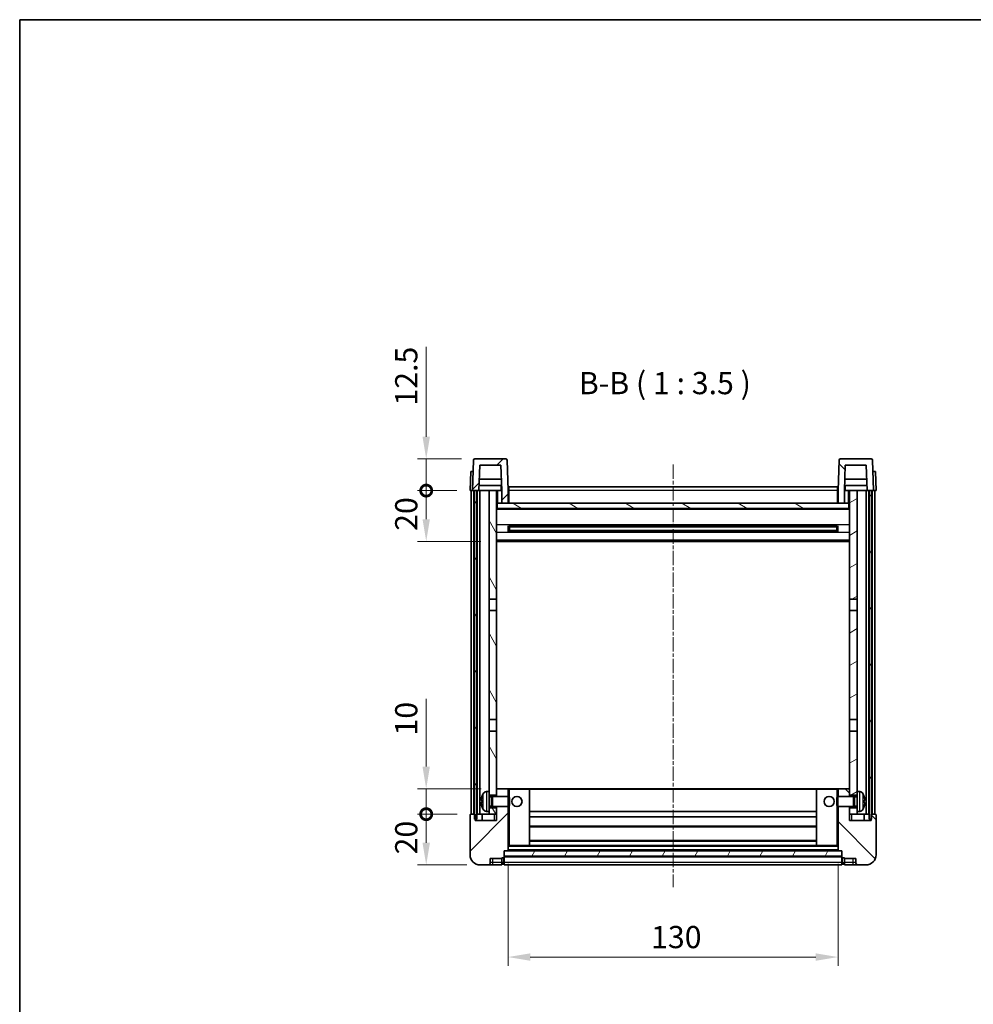
# Model space of a CAD drawing. Units: millimetres. Extents: x -1 to 7498, y -1 to 983.
# Drawn here: x 1182 to 1558, y 595 to 983 of the extents above; entities that cross this region are included whole.
import ezdxf

# ---------------------------------------------------------------- set-up
doc = ezdxf.new("R2010")
doc.units = ezdxf.units.MM
doc.linetypes.add('CHAIN', pattern=[0.3543, 0.2362, -0.0295, 0.0591, -0.0295])
for name, color, linetype, lineweight in [('Border (ISO)', 7, 'Continuous', 35), ('Dimension (ISO)', 7, 'Continuous', 18), ('Dimension (ISO) @ 1', 7, 'Continuous', 18), ('Symbol (ISO)', 7, 'Continuous', 18), ('Visible (ISO)', 7, 'Continuous', 35), ('Visible Narrow (ISO)', 7, 'Continuous', 25)]:
    doc.layers.add(name, color=color, linetype=linetype, lineweight=lineweight)
doc.layers.add('Centerline (ISO)', color=7, linetype='Continuous', lineweight=18, true_color=0x80ffff)
doc.layers.add('Hatch (ISO)', color=1, linetype='Continuous', lineweight=18, true_color=0xff0000)
doc.styles.add('Note Text (TK)', font='MS PGothic.ttf')
doc.dimstyles.new('Default - Method 1b (TK)', dxfattribs={"dimscale": 3, "dimtxt": 2.5, "dimasz": 2.5, "dimexe": 1, "dimexo": 1.5, "dimgap": 1, "dimtad": 1, "dimtoh": 1, "dimrnd": 1e-08, "dimdsep": 46, "dimtxsty": 'Note Text (TK)', "dimcen": 0.09, "dimdle": 5, "dimclrd": 100, "dimclre": 100, "dimclrt": 7, "dimadec": 1, "dimazin": 1, "dimtfac": 1, "dimtmove": 0, "dimatfit": 3, "dimfxl": 0, "dimtolj": 1, "dimlwd": -1, "dimlwe": -1, "dimarcsym": 0})
pattern_1 = [(45, (1131.441, -28.607), (-7.85772, 7.85772), [])]
pattern_2 = [(135.0002, (1131.441, -28.607), (-7.8577, -7.85775), [])]
pattern_3 = [(60, (1131.441, -28.607), (-9.6237, 5.55625), [])]

# ---------------------------------------------------------------- blocks, each defined once
blk = doc.blocks.new('図面枠 tk図枠')
at = {"layer": 'Border (ISO)'}
for q in [(405.5, 289), (14.5, 8)]:
    blk.add_line((14.5, 289), q, dxfattribs=at)
blk = doc.blocks.new('*D107')
at = {"layer": 'Defpoints', "color": 0, "transparency": 16777216}
for p in [(1374.61, 655.53), (1504.61, 655.53), (1504.61, 613.53)]:
    blk.add_point(p, dxfattribs=at)
at = {"layer": 'Dimension (ISO)', "color": 100, "transparency": 16777216}
for p, q in [((1374.61, 650.28), (1374.61, 610.03)), ((1504.61, 650.28), (1504.61, 610.03)), ((1383.36, 613.53), (1495.86, 613.53))]:
    blk.add_line(p, q, dxfattribs=at)
for points in [[(1383.36, 614.99), (1383.36, 612.07), (1374.61, 613.53)], [(1495.86, 614.99), (1495.86, 612.07), (1504.61, 613.53)]]:
    blk.add_solid(points, dxfattribs=at)
at = {"layer": 'Dimension (ISO)', "color": 7, "transparency": 16777216, "insert": (1430.96, 621.41), "char_height": 8.75, "attachment_point": 4, "style": 'Note Text (TK)'}
blk.add_mtext('\\A1;130', dxfattribs=at)
blk = doc.blocks.new('_DotSmall')
at = {"color": 0, "linetype": 'ByBlock', "const_width": 0.5}
blk.add_lwpolyline([(-0.0625, 0, 1), (0.0625, 0, 1)], format="xyb", close=True, dxfattribs=at)
blk = doc.blocks.new('*D118')
at = {"layer": 'Defpoints', "color": 0, "transparency": 16777216}
for p in [(1342.36, 669.83), (1359.86, 669.83), (1363.61, 649.83)]:
    blk.add_point(p, dxfattribs=at)
at = {"layer": 'Dimension (ISO)', "color": 100, "transparency": 16777216}
for p, q in [((1354.61, 669.83), (1338.86, 669.83)), ((1342.36, 658.58), (1342.36, 669.83)), ((1358.36, 649.83), (1338.86, 649.83))]:
    blk.add_line(p, q, dxfattribs=at)
blk.add_solid([(1340.9, 658.58), (1343.82, 658.58), (1342.36, 649.83)], dxfattribs=at)
at = {"layer": 'Dimension (ISO)', "color": 100, "transparency": 16777216, "xscale": 8.75, "yscale": 8.75, "zscale": 8.75, "rotation": 90}
blk.add_blockref('_DotSmall', (1342.36, 669.83), dxfattribs=at)
at = {"layer": 'Dimension (ISO)', "color": 7, "transparency": 16777216, "insert": (1334.49, 653.98), "char_height": 8.75, "attachment_point": 4, "rotation": 90, "style": 'Note Text (TK)'}
blk.add_mtext('\\A1;20', dxfattribs=at)
blk = doc.blocks.new('*D119')
at = {"layer": 'Defpoints', "color": 0, "transparency": 16777216}
for p in [(1342.36, 679.83), (1369.21, 679.83), (1359.86, 669.83)]:
    blk.add_point(p, dxfattribs=at)
at = {"layer": 'Dimension (ISO)', "color": 100, "transparency": 16777216}
for p, q in [((1342.36, 688.58), (1342.36, 715.27)), ((1363.96, 679.83), (1338.86, 679.83)), ((1342.36, 669.83), (1342.36, 679.83)), ((1354.61, 669.83), (1338.86, 669.83)), ((1342.36, 669.83), (1342.36, 661.08))]:
    blk.add_line(p, q, dxfattribs=at)
blk.add_solid([(1340.9, 688.58), (1343.82, 688.58), (1342.36, 679.83)], dxfattribs=at)
at = {"layer": 'Dimension (ISO)', "color": 100, "transparency": 16777216, "xscale": 8.75, "yscale": 8.75, "zscale": 8.75, "rotation": 90}
blk.add_blockref('_DotSmall', (1342.36, 669.83), dxfattribs=at)
at = {"layer": 'Dimension (ISO)', "color": 7, "transparency": 16777216, "insert": (1334.49, 700.83), "char_height": 8.75, "attachment_point": 4, "rotation": 90, "style": 'Note Text (TK)'}
blk.add_mtext('\\A1;10', dxfattribs=at)
blk = doc.blocks.new('*D120')
at = {"layer": 'Defpoints', "color": 0, "transparency": 16777216}
for p in [(1342.36, 797.33), (1359.61, 797.33), (1369.11, 777.33)]:
    blk.add_point(p, dxfattribs=at)
at = {"layer": 'Dimension (ISO)', "color": 100, "transparency": 16777216}
for p, q in [((1354.36, 797.33), (1338.86, 797.33)), ((1342.36, 786.08), (1342.36, 797.33)), ((1363.86, 777.33), (1338.86, 777.33))]:
    blk.add_line(p, q, dxfattribs=at)
blk.add_solid([(1340.9, 786.08), (1343.82, 786.08), (1342.36, 777.33)], dxfattribs=at)
at = {"layer": 'Dimension (ISO)', "color": 100, "transparency": 16777216, "xscale": 8.75, "yscale": 8.75, "zscale": 8.75, "rotation": 90}
blk.add_blockref('_DotSmall', (1342.36, 797.33), dxfattribs=at)
at = {"layer": 'Dimension (ISO)', "color": 7, "transparency": 16777216, "insert": (1334.49, 781.48), "char_height": 8.75, "attachment_point": 4, "rotation": 90, "style": 'Note Text (TK)'}
blk.add_mtext('\\A1;20', dxfattribs=at)
blk = doc.blocks.new('*D121')
at = {"layer": 'Defpoints', "color": 0, "transparency": 16777216}
for p in [(1342.36, 809.83), (1361.53, 809.83), (1359.61, 797.33)]:
    blk.add_point(p, dxfattribs=at)
at = {"layer": 'Dimension (ISO)', "color": 100, "transparency": 16777216}
for p, q in [((1342.36, 818.58), (1342.36, 854.02)), ((1356.28, 809.83), (1338.86, 809.83)), ((1342.36, 797.33), (1342.36, 809.83)), ((1354.36, 797.33), (1338.86, 797.33)), ((1342.36, 797.33), (1342.36, 788.58))]:
    blk.add_line(p, q, dxfattribs=at)
blk.add_solid([(1340.9, 818.58), (1343.82, 818.58), (1342.36, 809.83)], dxfattribs=at)
at = {"layer": 'Dimension (ISO)', "color": 100, "transparency": 16777216, "xscale": 8.75, "yscale": 8.75, "zscale": 8.75, "rotation": 90}
blk.add_blockref('_DotSmall', (1342.36, 797.33), dxfattribs=at)
at = {"layer": 'Dimension (ISO)', "color": 7, "transparency": 16777216, "insert": (1334.49, 830.83), "char_height": 8.75, "attachment_point": 4, "rotation": 90, "style": 'Note Text (TK)'}
blk.add_mtext('\\A1;12.5', dxfattribs=at)

msp = doc.modelspace()

# ---------------------------------------------------------------- hatches: boundary and pattern name
at = {"layer": 'Hatch (ISO)'}
h = msp.add_hatch(dxfattribs=at)
h.set_pattern_fill('ANSI31', color=256, scale=88.9, style=0)
h.set_pattern_definition(pattern_1)
edge = h.paths.add_edge_path()
edge.add_ellipse((1361.5322, 809.3319), major_axis=(0, 0.5), ratio=1, start_angle=0, end_angle=88)
edge.add_line((1361.0325, 809.3494), (1360.6128, 797.3319))
edge.add_line((1360.6128, 797.3319), (1361.3628, 797.3319))
edge.add_line((1361.3628, 797.3319), (1362.3628, 797.3319))
edge.add_line((1362.3628, 797.3319), (1363.1144, 797.3319))
edge.add_line((1363.1144, 797.3319), (1363.4636, 807.3319))
edge.add_line((1363.4636, 807.3319), (1371.7621, 807.3319))
edge.add_line((1371.7621, 807.3319), (1372.1113, 797.3319))
edge.add_line((1372.1113, 797.3319), (1372.1128, 797.3319))
edge.add_line((1372.1128, 797.3319), (1372.1128, 792.3319))
edge.add_line((1372.1128, 792.3319), (1374.6128, 792.3319))
edge.add_line((1374.6128, 792.3319), (1374.6128, 797.3319))
edge.add_line((1374.6128, 797.3319), (1374.1932, 809.3494))
edge.add_ellipse((1373.6935, 809.3319), major_axis=(0.4997, 0.0174), ratio=1, start_angle=0, end_angle=88)
edge.add_line((1373.6935, 809.8319), (1361.5322, 809.8319))
h = msp.add_hatch(dxfattribs=at)
h.set_pattern_fill('ANSI31', color=256, scale=88.9, angle=90.00021, style=0)
h.set_pattern_definition(pattern_2)
edge = h.paths.add_edge_path()
edge.add_line((1507.4636, 807.3319), (1515.7621, 807.3319))
edge.add_line((1515.7621, 807.3319), (1516.1113, 797.3319))
edge.add_line((1516.1113, 797.3319), (1516.8628, 797.3319))
edge.add_line((1516.8628, 797.3319), (1517.8628, 797.3319))
edge.add_line((1517.8628, 797.3319), (1518.6128, 797.3319))
edge.add_line((1518.6128, 797.3319), (1518.1932, 809.3494))
edge.add_ellipse((1517.6935, 809.3319), major_axis=(0.4997, 0.0174), ratio=1, start_angle=0, end_angle=88)
edge.add_line((1517.6935, 809.8319), (1505.5322, 809.8319))
edge.add_ellipse((1505.5322, 809.3319), major_axis=(0, 0.5), ratio=1, start_angle=0, end_angle=88)
edge.add_line((1505.0325, 809.3494), (1504.6128, 797.3319))
edge.add_line((1504.6128, 797.3319), (1504.6128, 792.3319))
edge.add_line((1504.6128, 792.3319), (1507.1128, 792.3319))
edge.add_line((1507.1128, 792.3319), (1507.1128, 797.3319))
edge.add_line((1507.1128, 797.3319), (1507.1144, 797.3319))
edge.add_line((1507.1144, 797.3319), (1507.4636, 807.3319))
h = msp.add_hatch(dxfattribs=at)
h.set_pattern_fill('ANSI31', color=256, scale=88.9, angle=14.999978, style=0)
h.set_pattern_definition(pattern_3)
h.paths.add_polyline_path([(1516.8628, 797.3319), (1516.8628, 667.8319), (1517.6128, 667.8319), (1517.8628, 667.8319), (1517.8628, 669.8319), (1517.8628, 797.3319)])
h.paths.add_polyline_path([(1361.3628, 797.3319), (1361.3628, 669.8319), (1361.3628, 667.8319), (1361.6128, 667.8319), (1362.3628, 667.8319), (1362.3628, 797.3319)])
h = msp.add_hatch(dxfattribs=at)
h.set_pattern_fill('ANSI31', color=256, scale=88.9, angle=75.000175, style=0)
h.set_pattern_definition([(120.0002, (1131.441, -28.607), (-9.62369, -5.55628), [])])
h.paths.add_polyline_path([(1367.1128, 672.3319), (1367.1128, 670.8319), (1367.1128, 669.8319), (1370.1128, 669.8319), (1370.1128, 672.3319)])
h.paths.add_polyline_path([(1367.1128, 754.5819), (1370.1128, 754.5819), (1370.1128, 797.3319), (1367.1128, 797.3319)])
h.paths.add_polyline_path([(1367.1128, 678.8319), (1367.1128, 677.3319), (1370.1128, 677.3319), (1370.1128, 679.7319), (1370.1128, 702.5819), (1367.1128, 702.5819)])
h.paths.add_polyline_path([(1367.1128, 707.0819), (1370.1128, 707.0819), (1370.1128, 750.0819), (1367.1128, 750.0819)])
h = msp.add_hatch(dxfattribs=at)
h.set_pattern_fill('ANSI31', color=256, scale=88.9, angle=-14.999978, style=0)
h.set_pattern_definition([(30, (1131.441, -28.607), (-5.55625, 9.6237), [])])
h.paths.add_polyline_path([(1512.1128, 670.8319), (1512.1128, 672.3319), (1509.1128, 672.3319), (1509.1128, 669.8319), (1512.1128, 669.8319)])
h.paths.add_polyline_path([(1509.1128, 754.5819), (1512.1128, 754.5819), (1512.1128, 797.3319), (1509.1128, 797.3319)])
h.paths.add_polyline_path([(1512.1128, 677.3319), (1512.1128, 678.8319), (1512.1128, 702.5819), (1509.1128, 702.5819), (1509.1128, 679.7319), (1509.1128, 677.3319)])
h.paths.add_polyline_path([(1509.1128, 707.0819), (1512.1128, 707.0819), (1512.1128, 750.0819), (1509.1128, 750.0819)])
h = msp.add_hatch(dxfattribs=at)
h.set_pattern_fill('ANSI31', color=256, scale=88.9, angle=105.000246, style=0)
h.set_pattern_definition([(150.0002, (1131.441, -28.607), (-5.55621, -9.62373), [])])
h.paths.add_polyline_path([(1370.3628, 792.3319), (1370.3628, 790.3319), (1508.8628, 790.3319), (1508.8628, 792.3319), (1507.1128, 792.3319), (1504.6128, 792.3319), (1374.6128, 792.3319), (1372.1128, 792.3319)])
h = msp.add_hatch(dxfattribs=at)
h.set_pattern_fill('ANSI31', color=256, scale=88.9, style=0)
h.set_pattern_definition(pattern_1)
edge = h.paths.add_edge_path()
edge.add_ellipse((1372.8628, 652.8819), major_axis=(0, -0.25), ratio=1, start_angle=0, end_angle=90)
edge.add_line((1373.1128, 652.8819), (1373.1128, 653.3319))
edge.add_line((1373.1128, 653.3319), (1373.1128, 655.3319))
edge.add_line((1373.1128, 655.3319), (1373.1128, 655.4319))
edge.add_line((1373.1128, 655.4319), (1374.5128, 655.4319))
edge.add_ellipse((1374.5128, 655.5319), major_axis=(0, -0.1), ratio=1, start_angle=0, end_angle=90)
edge.add_line((1374.6128, 655.5319), (1374.6128, 672.8319))
edge.add_line((1374.6128, 672.8319), (1370.1128, 672.8319))
edge.add_line((1370.1128, 672.8319), (1370.1128, 672.3319))
edge.add_line((1370.1128, 672.3319), (1370.1128, 669.8319))
edge.add_line((1370.1128, 669.8319), (1370.1128, 667.3319))
edge.add_line((1370.1128, 667.3319), (1361.6128, 667.3319))
edge.add_line((1361.6128, 667.3319), (1361.6128, 667.8319))
edge.add_line((1361.6128, 667.8319), (1361.6128, 669.8319))
edge.add_line((1361.6128, 669.8319), (1361.3628, 669.8319))
edge.add_line((1361.3628, 669.8319), (1359.8628, 669.8319))
edge.add_ellipse((1359.8628, 669.5819), major_axis=(0, 0.25), ratio=1, start_angle=0, end_angle=90)
edge.add_line((1359.6128, 669.5819), (1359.6128, 653.8319))
edge.add_ellipse((1363.6128, 653.8319), major_axis=(-4, 0), ratio=1, start_angle=0, end_angle=90)
edge.add_line((1363.6128, 649.8319), (1366.6128, 649.8319))
edge.add_ellipse((1366.6128, 650.8319), major_axis=(0, -1), ratio=1, start_angle=0, end_angle=90)
edge.add_line((1367.6128, 650.8319), (1367.6128, 652.3319))
edge.add_line((1367.6128, 652.3319), (1372.1128, 652.3319))
edge.add_line((1372.1128, 652.3319), (1372.1128, 652.6319))
edge.add_line((1372.1128, 652.6319), (1372.8628, 652.6319))
edge = h.paths.add_edge_path()
edge.add_ellipse((1374.5128, 679.7319), major_axis=(0.1, 0), ratio=1, start_angle=0, end_angle=90)
edge.add_line((1374.5128, 679.8319), (1370.2128, 679.8319))
edge.add_ellipse((1370.2128, 679.7319), major_axis=(0, 0.1), ratio=1, start_angle=0, end_angle=90)
edge.add_line((1370.1128, 679.7319), (1370.1128, 677.3319))
edge.add_line((1370.1128, 677.3319), (1370.1128, 676.8319))
edge.add_line((1370.1128, 676.8319), (1374.6128, 676.8319))
edge.add_line((1374.6128, 676.8319), (1374.6128, 679.7319))
h = msp.add_hatch(dxfattribs=at)
h.set_pattern_fill('ANSI31', color=256, scale=88.9, angle=90.00021, style=0)
h.set_pattern_definition(pattern_2)
edge = h.paths.add_edge_path()
edge.add_ellipse((1506.3628, 652.8819), major_axis=(-0.25, 0), ratio=1, start_angle=0, end_angle=90)
edge.add_line((1506.3628, 652.6319), (1507.1128, 652.6319))
edge.add_line((1507.1128, 652.6319), (1507.1128, 652.3319))
edge.add_line((1507.1128, 652.3319), (1511.6128, 652.3319))
edge.add_line((1511.6128, 652.3319), (1511.6128, 650.8319))
edge.add_ellipse((1512.6128, 650.8319), major_axis=(-1, 0), ratio=1, start_angle=0, end_angle=90)
edge.add_line((1512.6128, 649.8319), (1515.6128, 649.8319))
edge.add_ellipse((1515.6128, 653.8319), major_axis=(0, -4), ratio=1, start_angle=0, end_angle=90)
edge.add_line((1519.6128, 653.8319), (1519.6128, 669.5819))
edge.add_ellipse((1519.3628, 669.5819), major_axis=(0.25, 0), ratio=1, start_angle=0, end_angle=90)
edge.add_line((1519.3628, 669.8319), (1517.8628, 669.8319))
edge.add_line((1517.8628, 669.8319), (1517.6128, 669.8319))
edge.add_line((1517.6128, 669.8319), (1517.6128, 667.8319))
edge.add_line((1517.6128, 667.8319), (1517.6128, 667.3319))
edge.add_line((1517.6128, 667.3319), (1509.1128, 667.3319))
edge.add_line((1509.1128, 667.3319), (1509.1128, 669.8319))
edge.add_line((1509.1128, 669.8319), (1509.1128, 672.3319))
edge.add_line((1509.1128, 672.3319), (1509.1128, 672.8319))
edge.add_line((1509.1128, 672.8319), (1504.6128, 672.8319))
edge.add_line((1504.6128, 672.8319), (1504.6128, 655.5319))
edge.add_ellipse((1504.7128, 655.5319), major_axis=(-0.1, 0), ratio=1, start_angle=0, end_angle=90)
edge.add_line((1504.7128, 655.4319), (1506.1128, 655.4319))
edge.add_line((1506.1128, 655.4319), (1506.1128, 655.3319))
edge.add_line((1506.1128, 655.3319), (1506.1128, 653.3319))
edge.add_line((1506.1128, 653.3319), (1506.1128, 652.8819))
edge = h.paths.add_edge_path()
edge.add_ellipse((1504.7128, 679.7319), major_axis=(0, 0.1), ratio=1, start_angle=0, end_angle=90)
edge.add_line((1504.6128, 679.7319), (1504.6128, 676.8319))
edge.add_line((1504.6128, 676.8319), (1509.1128, 676.8319))
edge.add_line((1509.1128, 676.8319), (1509.1128, 677.3319))
edge.add_line((1509.1128, 677.3319), (1509.1128, 679.7319))
edge.add_ellipse((1509.0128, 679.7319), major_axis=(0.1, 0), ratio=1, start_angle=0, end_angle=90)
edge.add_line((1509.0128, 679.8319), (1504.7128, 679.8319))
h = msp.add_hatch(dxfattribs=at)
h.set_pattern_fill('ANSI31', color=256, scale=88.9, angle=14.999978, style=0)
h.set_pattern_definition(pattern_3)
h.paths.add_polyline_path([(1373.1128, 655.3319), (1373.1128, 653.3319), (1506.1128, 653.3319), (1506.1128, 655.3319)])

# ---------------------------------------------------------------- linework, layer by layer
at = {"layer": 'Centerline (ISO)', "linetype": 'CHAIN', "ltscale": 23.990969}
msp.add_line((1439.6128, 807.5819), (1439.6128, 641.0819), dxfattribs=at)
at = {"layer": 'Visible (ISO)'}
for p, q in [((1361.0325, 809.3494), (1360.6128, 797.3319)), ((1373.6935, 809.8319), (1361.5322, 809.8319)), ((1363.1144, 797.3319), (1363.4636, 807.3319)), ((1363.4636, 807.3319), (1371.7621, 807.3319)), ((1371.7621, 807.3319), (1372.1113, 797.3319)), ((1374.6128, 797.3319), (1374.1932, 809.3494)), ((1505.0325, 809.3494), (1504.6128, 797.3319)), ((1517.6935, 809.8319), (1505.5322, 809.8319)), ((1507.1144, 797.3319), (1507.4636, 807.3319)), ((1507.4636, 807.3319), (1515.7621, 807.3319)), ((1515.7621, 807.3319), (1516.1113, 797.3319)), ((1518.6128, 797.3319), (1518.1932, 809.3494)), ((1359.8747, 804.8319), (1359.6128, 797.3319)), ((1359.8747, 804.8319), (1360.8741, 804.8319)), ((1360.8747, 804.8319), (1360.8741, 804.8319)), ((1518.3515, 804.8319), (1518.3509, 804.8319)), ((1518.3515, 804.8319), (1519.3509, 804.8319)), ((1519.6128, 797.3319), (1519.3509, 804.8319)), ((1372.0415, 799.3319), (1363.1842, 799.3319)), ((1371.9542, 801.8319), (1363.2715, 801.8319)), ((1371.8628, 799.3319), (1371.8628, 797.3319)), ((1516.0415, 799.3319), (1507.1842, 799.3319)), ((1515.9542, 801.8319), (1507.2715, 801.8319)), ((1507.3628, 799.3319), (1507.3628, 797.3319)), ((1360.6122, 797.3319), (1359.6128, 797.3319)), ((1360.1128, 669.8319), (1360.1128, 797.3319)), ((1360.6128, 797.3319), (1360.6122, 797.3319)), ((1360.6128, 797.3319), (1363.1144, 797.3319)), ((1361.1128, 669.8319), (1361.1128, 797.3319)), ((1361.3628, 797.3319), (1361.3628, 667.8319)), ((1362.3628, 797.3319), (1361.3628, 797.3319)), ((1362.3628, 667.8319), (1362.3628, 797.3319)), ((1362.4628, 669.8319), (1362.4628, 797.3319)), ((1363.4628, 797.3319), (1363.1144, 797.3319)), ((1367.1128, 797.3319), (1363.4628, 797.3319)), ((1363.4628, 669.8319), (1363.4628, 797.3319)), ((1370.1128, 797.3319), (1367.1128, 797.3319)), ((1367.1128, 797.3319), (1367.1128, 754.5819)), ((1370.1128, 754.5819), (1370.1128, 797.3319)), ((1370.1128, 797.3319), (1371.8628, 797.3319)), ((1372.1113, 797.3319), (1371.8628, 797.3319)), ((1372.1113, 797.3319), (1372.1128, 797.3319)), ((1372.1128, 797.3319), (1372.1128, 792.3319)), ((1374.8628, 797.3319), (1374.6128, 797.3319)), ((1374.6128, 792.3319), (1374.6128, 797.3319)), ((1374.8628, 798.8319), (1504.3628, 798.8319)), ((1374.8628, 797.3319), (1374.8628, 798.8319)), ((1374.8628, 797.3319), (1374.8628, 792.3319)), ((1504.3628, 798.8319), (1504.3628, 797.3319)), ((1504.6128, 797.3319), (1504.3628, 797.3319)), ((1504.3628, 792.3319), (1504.3628, 797.3319)), ((1504.6128, 797.3319), (1504.6128, 792.3319)), ((1507.1128, 792.3319), (1507.1128, 797.3319)), ((1507.1128, 797.3319), (1507.1144, 797.3319)), ((1507.3628, 797.3319), (1507.1144, 797.3319)), ((1507.3628, 797.3319), (1509.1128, 797.3319)), ((1512.1128, 797.3319), (1509.1128, 797.3319)), ((1509.1128, 797.3319), (1509.1128, 754.5819)), ((1512.1128, 754.5819), (1512.1128, 797.3319)), ((1515.7628, 797.3319), (1512.1128, 797.3319)), ((1516.1113, 797.3319), (1515.7628, 797.3319)), ((1515.7628, 669.8319), (1515.7628, 797.3319)), ((1516.1113, 797.3319), (1518.6128, 797.3319)), ((1516.7628, 669.8319), (1516.7628, 797.3319)), ((1516.8628, 797.3319), (1516.8628, 667.8319)), ((1517.8628, 797.3319), (1516.8628, 797.3319)), ((1517.8628, 667.8319), (1517.8628, 797.3319)), ((1518.1128, 669.8319), (1518.1128, 797.3319)), ((1518.6134, 797.3319), (1518.6128, 797.3319)), ((1519.6128, 797.3319), (1518.6134, 797.3319)), ((1519.1128, 669.8319), (1519.1128, 797.3319)), ((1370.3628, 792.3319), (1370.1128, 792.3319)), ((1370.3628, 792.3319), (1370.3628, 790.3319)), ((1508.8628, 792.3319), (1370.3628, 792.3319)), ((1372.1128, 792.3319), (1374.6128, 792.3319)), ((1374.8628, 792.4319), (1374.6128, 792.4319)), ((1504.6128, 792.4319), (1504.3628, 792.4319)), ((1504.6128, 792.3319), (1507.1128, 792.3319)), ((1508.8628, 790.3319), (1508.8628, 792.3319)), ((1509.1128, 792.3319), (1508.8628, 792.3319)), ((1509.1128, 790.2319), (1370.1128, 790.2319)), ((1370.3628, 790.3319), (1508.8628, 790.3319)), ((1374.6833, 781.1544), (1374.6833, 783.5094)), ((1504.2684, 783.4075), (1374.9573, 783.4075)), ((1504.2684, 781.2563), (1374.9573, 781.2563)), ((1375.1128, 783.4075), (1375.1128, 781.2563)), ((1380.9128, 783.1393), (1375.1128, 783.1393)), ((1504.1128, 783.0799), (1375.1128, 783.0799)), ((1504.1128, 781.5839), (1375.1128, 781.5839)), ((1375.1128, 781.5245), (1380.9128, 781.5245)), ((1380.9128, 783.4075), (1380.9128, 783.2144)), ((1380.9128, 783.1393), (1380.9128, 783.2144)), ((1380.9128, 781.4494), (1380.9128, 781.5245)), ((1380.9128, 781.4494), (1380.9128, 781.2563)), ((1498.3128, 783.2144), (1498.3128, 783.4075)), ((1498.3128, 783.2144), (1498.3128, 783.1393)), ((1504.1128, 783.1393), (1498.3128, 783.1393)), ((1498.3128, 781.5245), (1504.1128, 781.5245)), ((1498.3128, 781.5245), (1498.3128, 781.4494)), ((1498.3128, 781.2563), (1498.3128, 781.4494)), ((1504.1128, 781.2563), (1504.1128, 783.4075)), ((1504.5423, 783.5094), (1504.5423, 781.1544)), ((1509.1128, 777.3319), (1370.1128, 777.3319)), ((1367.1128, 754.5819), (1370.1128, 754.5819)), ((1367.1128, 750.0819), (1367.1128, 754.5819)), ((1370.1128, 754.5819), (1370.1128, 750.0819)), ((1509.1128, 754.5819), (1512.1128, 754.5819)), ((1509.1128, 750.0819), (1509.1128, 754.5819)), ((1512.1128, 754.5819), (1512.1128, 750.0819)), ((1370.1128, 750.0819), (1367.1128, 750.0819)), ((1367.1128, 750.0819), (1367.1128, 707.0819)), ((1370.1128, 707.0819), (1370.1128, 750.0819)), ((1512.1128, 750.0819), (1509.1128, 750.0819)), ((1509.1128, 750.0819), (1509.1128, 707.0819)), ((1512.1128, 707.0819), (1512.1128, 750.0819)), ((1367.1128, 707.0819), (1370.1128, 707.0819)), ((1367.1128, 702.5819), (1367.1128, 707.0819)), ((1370.1128, 707.0819), (1370.1128, 702.5819)), ((1509.1128, 707.0819), (1512.1128, 707.0819)), ((1509.1128, 702.5819), (1509.1128, 707.0819)), ((1512.1128, 707.0819), (1512.1128, 702.5819)), ((1370.1128, 702.5819), (1367.1128, 702.5819)), ((1367.1128, 702.5819), (1367.1128, 678.8319)), ((1370.1128, 677.3319), (1370.1128, 702.5819)), ((1512.1128, 702.5819), (1509.1128, 702.5819)), ((1509.1128, 702.5819), (1509.1128, 677.3319)), ((1512.1128, 678.8319), (1512.1128, 702.5819)), ((1370.2128, 679.8319), (1370.1128, 679.8319)), ((1370.1128, 679.7319), (1370.1128, 676.8319)), ((1374.5128, 679.8319), (1370.2128, 679.8319)), ((1375.1128, 679.8319), (1374.5128, 679.8319)), ((1374.6128, 676.8319), (1374.6128, 679.7319)), ((1383.0128, 679.8319), (1375.1128, 679.8319)), ((1496.2128, 679.8319), (1383.0128, 679.8319)), ((1383.1128, 657.5319), (1383.1128, 679.7319)), ((1496.1128, 679.7319), (1496.1128, 657.5319)), ((1504.1128, 679.8319), (1496.2128, 679.8319)), ((1504.7128, 679.8319), (1504.1128, 679.8319)), ((1504.6128, 679.7319), (1504.6128, 676.8319)), ((1509.0128, 679.8319), (1504.7128, 679.8319)), ((1509.1128, 679.8319), (1509.0128, 679.8319)), ((1509.1128, 676.8319), (1509.1128, 679.7319)), ((1364.3988, 675.1142), (1364.3988, 674.5496)), ((1366.0539, 678.7393), (1367.1128, 678.8319)), ((1367.1128, 670.8319), (1367.1128, 678.8319)), ((1367.1128, 677.3319), (1370.1128, 677.3319)), ((1367.1128, 676.6172), (1368.0834, 676.6172)), ((1368.0834, 676.6172), (1368.5128, 676.8319)), ((1368.0834, 673.0467), (1368.0834, 676.6172)), ((1368.5128, 672.8319), (1368.5128, 676.8319)), ((1368.5128, 676.8319), (1374.6833, 676.8319)), ((1374.6833, 672.8319), (1374.6833, 676.8319)), ((1375.1128, 676.4025), (1374.6833, 676.8319)), ((1375.1128, 676.4025), (1375.1128, 673.2613)), ((1504.1128, 676.4025), (1504.5423, 676.8319)), ((1504.1128, 673.2613), (1504.1128, 676.4025)), ((1504.5423, 676.8319), (1504.5423, 672.8319)), ((1510.7128, 676.8319), (1504.5423, 676.8319)), ((1509.1128, 677.3319), (1512.1128, 677.3319)), ((1510.7128, 676.8319), (1510.7128, 672.8319)), ((1511.1422, 676.6172), (1510.7128, 676.8319)), ((1511.1422, 676.6172), (1511.1422, 673.0467)), ((1512.1128, 676.6172), (1511.1422, 676.6172)), ((1512.1128, 678.8319), (1512.1128, 670.8319)), ((1513.1718, 678.7393), (1512.1128, 678.8319)), ((1514.8268, 674.5496), (1514.8268, 675.1142)), ((1367.1128, 673.0467), (1368.0834, 673.0467)), ((1370.1128, 672.3319), (1367.1128, 672.3319)), ((1368.0834, 673.0467), (1368.5128, 672.8319)), ((1368.5128, 672.8319), (1374.6833, 672.8319)), ((1370.1128, 672.8319), (1370.1128, 667.3319)), ((1370.1128, 669.8319), (1370.1128, 672.3319)), ((1374.6128, 655.5319), (1374.6128, 672.8319)), ((1375.1128, 673.2613), (1374.6833, 672.8319)), ((1504.1128, 673.2613), (1504.5423, 672.8319)), ((1510.7128, 672.8319), (1504.5423, 672.8319)), ((1504.6128, 672.8319), (1504.6128, 655.5319)), ((1509.1128, 667.3319), (1509.1128, 672.8319)), ((1512.1128, 672.3319), (1509.1128, 672.3319)), ((1509.1128, 672.3319), (1509.1128, 669.8319)), ((1511.1422, 673.0467), (1510.7128, 672.8319)), ((1512.1128, 673.0467), (1511.1422, 673.0467)), ((1359.6128, 669.5819), (1359.6128, 653.8319)), ((1361.6128, 669.8319), (1359.8628, 669.8319)), ((1361.3628, 667.8319), (1362.3628, 667.8319)), ((1361.6128, 667.3319), (1361.6128, 669.8319)), ((1370.1128, 667.3319), (1361.6128, 667.3319)), ((1362.3628, 669.8319), (1362.4628, 669.8319)), ((1362.4628, 669.8319), (1363.4628, 669.8319)), ((1363.4628, 669.8319), (1367.1128, 669.8319)), ((1364.3628, 669.8319), (1364.3628, 667.3319)), ((1366.0539, 670.9246), (1367.1128, 670.8319)), ((1367.1128, 670.8319), (1367.1128, 669.8319)), ((1367.1128, 669.8319), (1370.1128, 669.8319)), ((1496.1128, 670.8319), (1383.1128, 670.8319)), ((1496.1128, 668.8319), (1383.1128, 668.8319)), ((1509.1128, 669.8319), (1512.1128, 669.8319)), ((1517.6128, 667.3319), (1509.1128, 667.3319)), ((1513.1718, 670.9246), (1512.1128, 670.8319)), ((1512.1128, 669.8319), (1512.1128, 670.8319)), ((1512.1128, 669.8319), (1515.7628, 669.8319)), ((1514.8628, 669.8319), (1514.8628, 667.3319)), ((1515.7628, 669.8319), (1516.7628, 669.8319)), ((1516.7628, 669.8319), (1516.8628, 669.8319)), ((1516.8628, 667.8319), (1517.8628, 667.8319)), ((1519.3628, 669.8319), (1517.6128, 669.8319)), ((1517.6128, 669.8319), (1517.6128, 667.3319)), ((1519.6128, 653.8319), (1519.6128, 669.5819)), ((1496.1128, 664.8319), (1383.1128, 664.8319)), ((1374.6128, 657.4319), (1375.1128, 657.4319)), ((1375.1128, 657.4319), (1383.0128, 657.4319)), ((1496.2128, 657.4319), (1383.0128, 657.4319)), ((1496.1128, 659.4319), (1383.1128, 659.4319)), ((1496.2128, 657.4319), (1504.1128, 657.4319)), ((1504.1128, 657.4319), (1504.6128, 657.4319)), ((1367.6128, 650.8319), (1367.6128, 652.3319)), ((1367.6128, 652.3319), (1372.1128, 652.3319)), ((1372.1128, 652.3319), (1372.1128, 652.6319)), ((1372.1128, 652.6319), (1372.8628, 652.6319)), ((1372.1128, 650.8319), (1372.1128, 652.3319)), ((1373.1128, 652.8819), (1373.1128, 655.4319)), ((1373.1128, 655.4319), (1374.5128, 655.4319)), ((1373.1128, 655.3319), (1373.1128, 653.3319)), ((1506.1128, 655.3319), (1373.1128, 655.3319)), ((1373.1128, 653.3319), (1506.1128, 653.3319)), ((1506.1128, 653.2319), (1373.1128, 653.2319)), ((1373.1128, 652.8819), (1373.1128, 650.8319)), ((1504.7128, 655.4319), (1374.5128, 655.4319)), ((1504.7128, 655.4319), (1506.1128, 655.4319)), ((1506.1128, 655.4319), (1506.1128, 652.8819)), ((1506.1128, 653.3319), (1506.1128, 655.3319)), ((1506.1128, 650.8319), (1506.1128, 652.8819)), ((1506.3628, 652.6319), (1507.1128, 652.6319)), ((1507.1128, 652.6319), (1507.1128, 652.3319)), ((1507.1128, 652.3319), (1511.6128, 652.3319)), ((1507.1128, 652.3319), (1507.1128, 650.8319)), ((1511.6128, 652.3319), (1511.6128, 650.8319)), ((1363.6128, 649.8319), (1366.6128, 649.8319)), ((1366.6128, 649.8319), (1368.6128, 649.8319)), ((1368.6128, 649.8319), (1372.1128, 649.8319)), ((1372.1128, 650.8319), (1372.1128, 649.8319)), ((1372.8628, 650.1319), (1372.1128, 650.1319)), ((1373.1128, 649.8319), (1373.1128, 650.8319)), ((1506.1128, 649.8319), (1373.1128, 649.8319)), ((1506.1128, 650.8319), (1506.1128, 649.8319)), ((1506.3628, 650.1319), (1507.1128, 650.1319)), ((1507.1128, 649.8319), (1507.1128, 650.8319)), ((1507.1128, 649.8319), (1510.6128, 649.8319)), ((1510.6128, 649.8319), (1512.6128, 649.8319)), ((1512.6128, 649.8319), (1515.6128, 649.8319))]:
    msp.add_line(p, q, dxfattribs=at)
for centre in [(1378.1128, 674.8319), (1501.1128, 674.8319)]:
    msp.add_circle(centre, 2, dxfattribs=at)
for centre, radius, start, end in [((1361.5322, 809.3319), 0.5, 90, 178), ((1373.6935, 809.3319), 0.5, 2, 90), ((1505.5322, 809.3319), 0.5, 90, 178), ((1517.6935, 809.3319), 0.5, 2, 90), ((1370.2128, 679.7319), 0.1, 90, 180), ((1374.5128, 679.7319), 0.1, 0, 90), ((1383.0128, 679.7319), 0.1, 0, 90), ((1496.2128, 679.7319), 0.1, 90, 180), ((1504.7128, 679.7319), 0.1, 90, 180), ((1509.0128, 679.7319), 0.1, 0, 90), ((1364.5234, 677.0166), 0.1246, 159.960393, 178.185174), ((1370.5128, 674.8319), 6.5, 151.827266, 159.960393), ((1366.1933, 677.1454), 1.6, 95, 151.827266), ((1513.0323, 677.1454), 1.6, 28.172734, 85), ((1508.7128, 674.8319), 6.5, 20.039607, 28.172734), ((1514.7022, 677.0166), 0.1246, 1.814826, 20.039607), ((1364.5234, 672.6473), 0.1246, 181.814826, 200.039607), ((1370.5128, 674.8319), 6.5, 200.039607, 208.172734), ((1366.1933, 672.5185), 1.6, 208.172734, 265), ((1513.0323, 672.5185), 1.6, 275, 331.827266), ((1508.7128, 674.8319), 6.5, 331.827266, 339.960393), ((1514.7022, 672.6473), 0.1246, 339.960393, 358.185174), ((1359.8628, 669.5819), 0.25, 90, 180), ((1519.3628, 669.5819), 0.25, 0, 90), ((1383.0128, 657.5319), 0.1, 270, 0), ((1496.2128, 657.5319), 0.1, 180, 270), ((1363.6128, 653.8319), 4, 180, 270), ((1372.8628, 652.8819), 0.25, 270, 0), ((1374.5128, 655.5319), 0.1, 270, 0), ((1504.7128, 655.5319), 0.1, 180, 270), ((1506.3628, 652.8819), 0.25, 180, 270), ((1515.6128, 653.8319), 4, 270, 0), ((1366.6128, 650.8319), 1, 270, 0), ((1372.8628, 650.3819), 0.25, 270, 0), ((1506.3628, 650.3819), 0.25, 180, 270), ((1512.6128, 650.8319), 1, 180, 270)]:
    msp.add_arc(centre, radius, start, end, dxfattribs=at)
for centre, major_axis, ratio, start_param, end_param in [((1370.5006, 674.8248), (-3.2829, 5.6083), 0.99488747, 0.69485901, 0.93384331), ((1370.5006, 674.6923), (-6.4737, 0.5671), 0.05101764, 0.10959827, 0.34858257), ((1508.7251, 674.8248), (-3.2829, -5.6083), 0.99488747, 2.20774935, 2.44673364), ((1508.7251, 674.6923), (6.4737, 0.5671), 0.05101764, 5.93460274, 6.17358703), ((1370.5006, 674.9715), (-6.4737, -0.5671), 0.05101764, 5.93460274, 6.17358703), ((1370.5006, 674.8391), (3.2829, 5.6083), 0.99488747, 2.20774935, 2.44673364), ((1508.7251, 674.9715), (6.4737, -0.5671), 0.05101764, 0.10959827, 0.34858257), ((1508.7251, 674.8391), (3.2829, -5.6083), 0.99488747, 0.69485901, 0.93384331)]:
    msp.add_ellipse(centre, major_axis=major_axis, ratio=ratio, start_param=start_param, end_param=end_param, dxfattribs=at)
for points, knots in [([(1364.0626, 675.2199), (1364.0582, 675.2224), (1364.0545, 675.2332), (1364.0499, 675.2715), (1364.049, 675.2989), (1364.0496, 675.3608), (1364.0513, 675.3994), (1364.0564, 675.4714), (1364.0593, 675.5034), (1364.0626, 675.5346)], [0, 0, 0, 0, 0.0125039067, 0.0125039067, 0.0250078135, 0.0250078135, 0.0375277995, 0.0375277995, 0.0466766392, 0.0466766392, 0.0466766392, 0.0466766392]), ([(1515.1631, 675.5346), (1515.1674, 675.4933), (1515.1711, 675.4495), (1515.1758, 675.3698), (1515.1767, 675.3339), (1515.176, 675.2779), (1515.1744, 675.2542), (1515.1692, 675.2282), (1515.1664, 675.2218), (1515.1631, 675.2199)], [0, 0, 0, 0, 0.0124997785, 0.0124997785, 0.0249995571, 0.0249995571, 0.0375236714, 0.0375236714, 0.0466766062, 0.0466766062, 0.0466766062, 0.0466766062]), ([(1364.0626, 674.1292), (1364.0582, 674.1706), (1364.0545, 674.2143), (1364.0499, 674.294), (1364.049, 674.3299), (1364.0496, 674.3859), (1364.0513, 674.4096), (1364.0564, 674.4356), (1364.0593, 674.4421), (1364.0626, 674.4439)], [0, 0, 0, 0, 0.0124997785, 0.0124997785, 0.0249995571, 0.0249995571, 0.0375236714, 0.0375236714, 0.0466766062, 0.0466766062, 0.0466766062, 0.0466766062]), ([(1515.1631, 674.4439), (1515.1674, 674.4414), (1515.1711, 674.4306), (1515.1758, 674.3923), (1515.1767, 674.3649), (1515.176, 674.303), (1515.1744, 674.2645), (1515.1692, 674.1924), (1515.1664, 674.1604), (1515.1631, 674.1292)], [0, 0, 0, 0, 0.0125039067, 0.0125039067, 0.0250078135, 0.0250078135, 0.0375277995, 0.0375277995, 0.0466766392, 0.0466766392, 0.0466766392, 0.0466766392])]:
    msp.add_open_spline(points, degree=3, knots=knots, dxfattribs=at)
at = {"layer": 'Visible Narrow (ISO)'}
for p, q in [((1360.6122, 797.3319), (1360.8741, 804.8319)), ((1518.3515, 804.8319), (1518.6134, 797.3319)), ((1370.6128, 792.3319), (1370.6128, 797.3319)), ((1374.8628, 796.8319), (1374.6128, 796.8319)), ((1504.3628, 797.3319), (1374.8628, 797.3319)), ((1504.6128, 796.8319), (1504.3628, 796.8319)), ((1508.6128, 797.3319), (1508.6128, 792.3319)), ((1374.8628, 792.8319), (1374.6128, 792.8319)), ((1504.6128, 792.8319), (1504.3628, 792.8319)), ((1509.1128, 789.8319), (1370.1128, 789.8319)), ((1509.1128, 783.8075), (1370.1128, 783.8075)), ((1509.1128, 780.8563), (1370.1128, 780.8563)), ((1498.3128, 783.2144), (1380.9128, 783.2144)), ((1498.3128, 781.4494), (1380.9128, 781.4494)), ((1509.1128, 777.8319), (1370.1128, 777.8319)), ((1374.6128, 679.7319), (1375.1128, 679.7319)), ((1375.1128, 679.8319), (1375.1128, 679.7319)), ((1375.1128, 679.7319), (1383.0128, 679.7319)), ((1375.1128, 676.4025), (1375.1128, 679.7319)), ((1383.0128, 679.7319), (1383.0128, 679.8319)), ((1383.0128, 679.7319), (1383.1128, 679.7319)), ((1383.0128, 679.7319), (1383.0128, 657.5319)), ((1496.1128, 679.5319), (1383.1128, 679.5319)), ((1496.2128, 679.7319), (1496.1128, 679.7319)), ((1496.2128, 679.8319), (1496.2128, 679.7319)), ((1496.2128, 657.5319), (1496.2128, 679.7319)), ((1496.2128, 679.7319), (1504.1128, 679.7319)), ((1504.1128, 679.8319), (1504.1128, 679.7319)), ((1504.1128, 679.7319), (1504.1128, 676.4025)), ((1504.1128, 679.7319), (1504.6128, 679.7319)), ((1364.4064, 677.0593), (1364.4064, 677.0415)), ((1364.4064, 675.1125), (1364.4064, 674.5513)), ((1364.7829, 671.7631), (1364.7829, 677.9008)), ((1366.0539, 678.7393), (1366.0539, 670.9246)), ((1513.1718, 670.9246), (1513.1718, 678.7393)), ((1514.4428, 677.9008), (1514.4428, 671.7631)), ((1514.8193, 677.0415), (1514.8193, 677.0593)), ((1514.8193, 674.5513), (1514.8193, 675.1125)), ((1364.4064, 672.6223), (1364.4064, 672.6046)), ((1375.1128, 657.5319), (1375.1128, 673.2613)), ((1504.1128, 673.2613), (1504.1128, 657.5319)), ((1514.8193, 672.6046), (1514.8193, 672.6223)), ((1369.1128, 669.8319), (1369.1128, 667.3319)), ((1510.1128, 667.3319), (1510.1128, 669.8319)), ((1496.1128, 665.1319), (1383.1128, 665.1319)), ((1375.1128, 657.5319), (1374.6128, 657.5319)), ((1504.6128, 657.1319), (1374.6128, 657.1319)), ((1504.6128, 655.7319), (1374.6128, 655.7319)), ((1375.1128, 657.5319), (1375.1128, 657.4319)), ((1383.0128, 657.5319), (1375.1128, 657.5319)), ((1383.0128, 657.5319), (1383.1128, 657.5319)), ((1383.0128, 657.4319), (1383.0128, 657.5319)), ((1496.1128, 659.1319), (1383.1128, 659.1319)), ((1496.1128, 657.5319), (1496.2128, 657.5319)), ((1496.2128, 657.5319), (1496.2128, 657.4319)), ((1504.1128, 657.5319), (1496.2128, 657.5319)), ((1504.1128, 657.4319), (1504.1128, 657.5319)), ((1504.6128, 657.5319), (1504.1128, 657.5319)), ((1368.6128, 650.8319), (1368.6128, 652.3319)), ((1372.8628, 652.6319), (1372.8628, 650.8319)), ((1506.1128, 652.9319), (1373.1128, 652.9319)), ((1506.3628, 650.8319), (1506.3628, 652.6319)), ((1510.6128, 650.8319), (1510.6128, 652.3319)), ((1368.6128, 650.8319), (1367.6128, 650.8319)), ((1372.1128, 650.8319), (1368.6128, 650.8319)), ((1368.6128, 649.8319), (1368.6128, 650.8319)), ((1372.8628, 650.8319), (1372.1128, 650.8319)), ((1373.1128, 650.8319), (1372.8628, 650.8319)), ((1372.8628, 650.1319), (1372.8628, 650.8319)), ((1506.1128, 650.8319), (1373.1128, 650.8319)), ((1506.1128, 650.8319), (1506.3628, 650.8319)), ((1506.3628, 650.8319), (1507.1128, 650.8319)), ((1506.3628, 650.8319), (1506.3628, 650.1319)), ((1510.6128, 650.8319), (1507.1128, 650.8319)), ((1510.6128, 649.8319), (1510.6128, 650.8319)), ((1511.6128, 650.8319), (1510.6128, 650.8319))]:
    msp.add_line(p, q, dxfattribs=at)

# ---------------------------------------------------------------- block references
at = {"xscale": 3.5, "yscale": 3.5, "zscale": 3.5}
msp.add_blockref('図面枠 tk図枠', (1131.4414, -28.6068), dxfattribs=at)

# ---------------------------------------------------------------- texts
at = {"layer": 'Symbol (ISO)', "color": 7, "insert": (1402.4947, 832.5893), "char_height": 8.75, "attachment_point": 7, "style": 'Note Text (TK)'}
msp.add_mtext('B-B ( 1 : 3.5 )', dxfattribs=at)

# ---------------------------------------------------------------- dimensions: what is measured, and where the dimension line sits
at = {"layer": 'Dimension (ISO) @ 1', "color": 100, "true_color": 0x00ff3f}
for base, p1, p2, override, picture, middle in [((1342.3628, 809.8319), (1359.6128, 797.3319), (1361.5322, 809.8319), {"dimscale": 1, "dimtxt": 8.75, "dimasz": 8.75, "dimexe": 3.5, "dimexo": 5.25, "dimgap": 3.5, "dimtoh": 0, "dimdec": 2, "dimblk1": 'DotSmall', "dimsah": 1, "dimcen": 0.315, "dimdle": 0, "dimtol": 0, "dimlim": 0, "dimtp": 0, "dimtm": 0, "dimtdec": 2, "dimtix": 0, "dimtofl": 1, "dimtmove": 0, "dimatfit": 1}, '*D121', (1342.3628, 840.6757)), ((1342.3628, 797.3319), (1369.1128, 777.3319), (1359.6128, 797.3319), {"dimscale": 1, "dimtxt": 8.75, "dimasz": 8.75, "dimexe": 3.5, "dimexo": 5.25, "dimgap": 3.5, "dimtoh": 0, "dimdec": 2, "dimblk2": 'DotSmall', "dimsah": 1, "dimcen": 0.315, "dimdle": 0, "dimtol": 0, "dimlim": 0, "dimtp": 0, "dimtm": 0, "dimtdec": 2, "dimtix": 0, "dimtofl": 1, "dimtmove": 0, "dimatfit": 1}, '*D120', (1342.3628, 787.2969)), ((1342.3628, 679.8319), (1359.8628, 669.8319), (1369.2128, 679.8319), {"dimscale": 1, "dimtxt": 8.75, "dimasz": 8.75, "dimexe": 3.5, "dimexo": 5.25, "dimgap": 3.5, "dimtoh": 0, "dimdec": 2, "dimblk1": 'DotSmall', "dimsah": 1, "dimcen": 0.315, "dimdle": 0, "dimtol": 0, "dimlim": 0, "dimtp": 0, "dimtm": 0, "dimtdec": 2, "dimtix": 0, "dimtofl": 1, "dimtmove": 0, "dimatfit": 1}, '*D119', (1342.3628, 706.3007)), ((1342.3628, 669.8319), (1363.6128, 649.8319), (1359.8628, 669.8319), {"dimscale": 1, "dimtxt": 8.75, "dimasz": 8.75, "dimexe": 3.5, "dimexo": 5.25, "dimgap": 3.5, "dimtoh": 0, "dimdec": 2, "dimblk2": 'DotSmall', "dimsah": 1, "dimcen": 0.315, "dimdle": 0, "dimtol": 0, "dimlim": 0, "dimtp": 0, "dimtm": 0, "dimtdec": 2, "dimtix": 0, "dimtofl": 1, "dimtmove": 0, "dimatfit": 1}, '*D118', (1342.3628, 659.7969))]:
    dim = msp.add_linear_dim(base=base, p1=p1, p2=p2, angle=90, dimstyle='Default - Method 1b (TK)', override=override, dxfattribs=at)
    dim.commit()
    dim.dimension.update_dxf_attribs({"geometry": picture, "text_midpoint": middle, "dimtype": 128})
dim = msp.add_linear_dim(base=(1504.6128, 613.5319), p1=(1374.6128, 655.5319), p2=(1504.6128, 655.5319), dimstyle='Default - Method 1b (TK)', override={"dimscale": 1, "dimtxt": 8.75, "dimasz": 8.75, "dimexe": 3.5, "dimexo": 5.25, "dimgap": 3.5, "dimtoh": 0, "dimdec": 2, "dimcen": 0.315, "dimtol": 0, "dimlim": 0, "dimtp": 0, "dimtm": 0, "dimtdec": 2, "dimtix": 0, "dimtofl": 0, "dimtmove": 0, "dimatfit": 1}, dxfattribs=at)
dim.commit()
dim.dimension.update_dxf_attribs({"geometry": '*D107', "text_midpoint": (1439.6128, 613.5319), "dimtype": 128})

doc.saveas('drawing.dxf')
